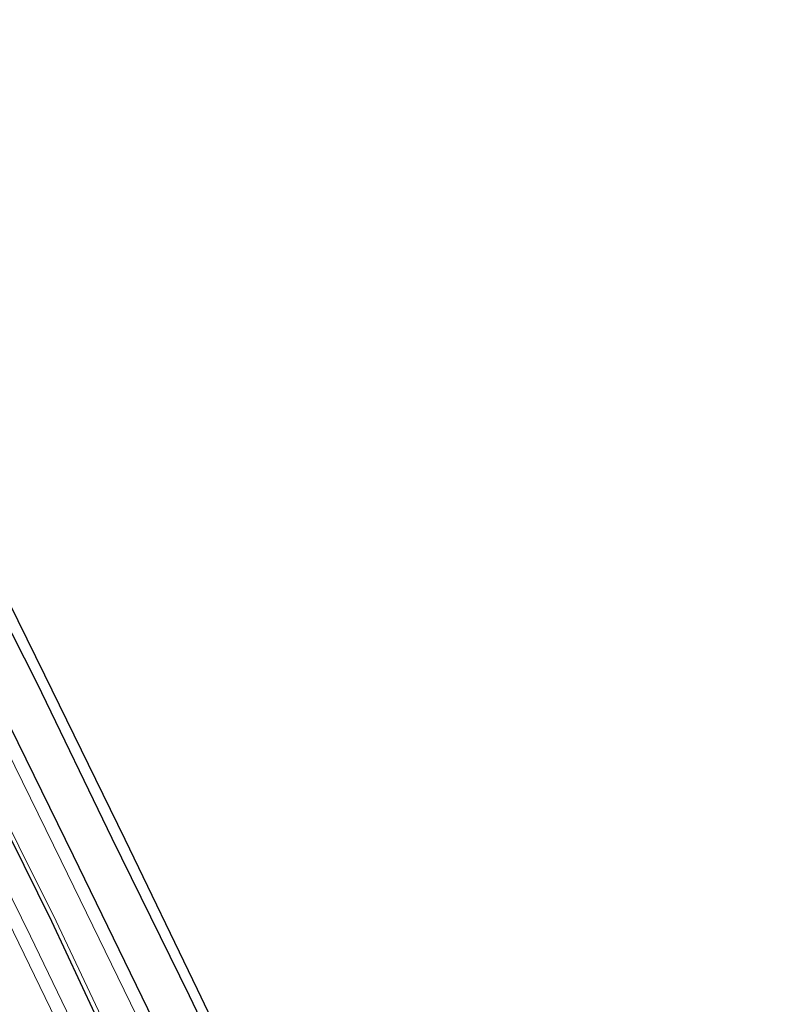
# Model space of a CAD drawing. Units: metres. Extents: x 80932 to 87009, y 443749 to 450003.
# Drawn here: x 82671 to 82742, y 443856 to 443948 of the extents above; entities that cross this region are included whole.
import ezdxf

# ---------------------------------------------------------------- set-up
doc = ezdxf.new("R2010")
doc.units = ezdxf.units.M
doc.layers.add('B-ME-GW-INSTEEKWATERGANG-L-B1', color=10, linetype='Continuous')
doc.layers.add('B-ME-KG-KADASTRAAL-OPNAMEDTMGRENS-L-B1', color=10, linetype='Continuous')
for name, color, linetype, lineweight in [('B-ME-GW-KRUINLIJN-L-B1', 93, 'Continuous', 18), ('B-ME-GW-TEENLIJN-L-B1', 93, 'Continuous', 18), ('B-ME-IE-GRASLAND-GV-B6', 93, 'Continuous', 18), ('B-ME-OG-WATER-GV-B6', 153, 'Continuous', 18)]:
    doc.layers.add(name, color=color, linetype=linetype, lineweight=lineweight)

msp = doc.modelspace()

# ---------------------------------------------------------------- linework, layer by layer
at = {"layer": 'B-ME-GW-INSTEEKWATERGANG-L-B1'}
for points in [[(82740.3902, 443750, -2.7682), (82740.056, 443750.662, -2.768), (82732.389, 443764.957, -2.748), (82726.076, 443777.059, -2.733), (82719.529, 443789.481, -2.752), (82712.784, 443802.801, -2.743), (82705.971, 443816.359, -2.769), (82699.635, 443829.242, -2.73), (82693.136, 443842.949, -2.747), (82686.432, 443856.967, -2.779), (82679.232, 443871.611, -2.764), (82672.232, 443886.042, -2.766), (82665.196, 443899.889, -2.713), (82657.801, 443913.996, -2.724), (82652.554, 443923.88, -2.728), (82647.768, 443932.461, -2.725), (82641.729, 443943.246, -2.731), (82639.5472, 443947.1426, -2.7446)], [(82740.3902, 443750, -2.7682), (82740.056, 443750.662, -2.768), (82732.389, 443764.957, -2.748), (82726.076, 443777.059, -2.733), (82719.529, 443789.481, -2.752), (82712.784, 443802.801, -2.743), (82705.971, 443816.359, -2.769), (82699.635, 443829.242, -2.73), (82693.136, 443842.949, -2.747), (82686.432, 443856.967, -2.779), (82679.232, 443871.611, -2.764), (82672.232, 443886.042, -2.766), (82665.196, 443899.889, -2.713), (82657.801, 443913.996, -2.724), (82652.554, 443923.88, -2.728), (82647.768, 443932.461, -2.725), (82641.729, 443943.246, -2.731), (82639.5472, 443947.1426, -2.7446)], [(82636.3615, 443944.9766, -2.6807), (82638.576, 443941.008, -2.692), (82644.641, 443930.331, -2.698), (82648.738, 443922.701, -2.715), (82654.874, 443911.667, -2.685), (82661.751, 443898.36, -2.661), (82668.986, 443883.507, -2.689), (82675.587, 443870.029, -2.677), (82683.032, 443854.703, -2.697), (82689.36, 443841.622, -2.656), (82696.37, 443827.133, -2.689), (82702.342, 443814.602, -2.68), (82709.351, 443800.803, -2.675), (82715.999, 443787.765, -2.681), (82722.806, 443774.984, -2.636), (82728.891, 443763.025, -2.704), (82735.8369, 443750, -2.7004)], [(82636.3615, 443944.9766, -2.6807), (82638.576, 443941.008, -2.692), (82644.641, 443930.331, -2.698), (82648.738, 443922.701, -2.715), (82654.874, 443911.667, -2.685), (82661.751, 443898.36, -2.661), (82668.986, 443883.507, -2.689), (82675.587, 443870.029, -2.677), (82683.032, 443854.703, -2.697), (82689.36, 443841.622, -2.656), (82696.37, 443827.133, -2.689), (82702.342, 443814.602, -2.68), (82709.351, 443800.803, -2.675), (82715.999, 443787.765, -2.681), (82722.806, 443774.984, -2.636), (82728.891, 443763.025, -2.704), (82735.8369, 443750, -2.7004)], [(82730.3671, 443750, -3.09), (82722.86, 443764.562, -3.14), (82713.848, 443781.468, -3.012), (82702.928, 443802.695, -3.036), (82693.145, 443823.311, -3.223), (82682.96, 443843.894, -3.165), (82673.597, 443863.872, -3.202), (82663.242, 443884.771, -3.189), (82652.377, 443906.35, -3.155), (82641.632, 443926.237, -3.184), (82632.4988, 443942.3513, -3.1238)], [(82730.3671, 443750, -3.09), (82722.86, 443764.562, -3.14), (82713.848, 443781.468, -3.012), (82702.928, 443802.695, -3.036), (82693.145, 443823.311, -3.223), (82682.96, 443843.894, -3.165), (82673.597, 443863.872, -3.202), (82663.242, 443884.771, -3.189), (82652.377, 443906.35, -3.155), (82641.632, 443926.237, -3.184), (82632.4988, 443942.3513, -3.1238)]]:
    msp.add_polyline3d(points, dxfattribs=at)
at = {"layer": 'B-ME-GW-KRUINLIJN-L-B1'}
msp.add_polyline3d([(82727.9033, 443750, -2.03), (82720.844, 443763.314, -2.024), (82711.666, 443781.031, -2.067), (82701.415, 443801.134, -2.068), (82691.139, 443822.02, -2.069), (82681.249, 443842.566, -1.992), (82671.627, 443862.5, -2.033), (82661.408, 443883.229, -2.016), (82650.43, 443905.222, -2.021), (82639.542, 443925.324, -2.017), (82630.6135, 443941.0698, -1.999)], dxfattribs=at)
msp.add_polyline3d([(82727.9033, 443750, -2.03), (82720.844, 443763.314, -2.024), (82711.666, 443781.031, -2.067), (82701.415, 443801.134, -2.068), (82691.139, 443822.02, -2.069), (82681.249, 443842.566, -1.992), (82671.627, 443862.5, -2.033), (82661.408, 443883.229, -2.016), (82650.43, 443905.222, -2.021), (82639.542, 443925.324, -2.017), (82630.6135, 443941.0698, -1.999)], dxfattribs=at)
at = {"layer": 'B-ME-GW-TEENLIJN-L-B1'}
msp.add_polyline3d([(82726.5863, 443750, -1.8888), (82720.076, 443762.546, -1.923), (82710.642, 443780.347, -1.924), (82700.264, 443800.306, -1.892), (82690.244, 443821.047, -1.99), (82680.332, 443841.628, -1.888), (82670.534, 443861.858, -1.943), (82660.8, 443881.89, -1.945), (82649.573, 443904.23, -1.935), (82638.726, 443924.455, -1.938), (82629.7041, 443940.4515, -1.9388)], dxfattribs=at)
msp.add_polyline3d([(82726.5863, 443750, -1.8888), (82720.076, 443762.546, -1.923), (82710.642, 443780.347, -1.924), (82700.264, 443800.306, -1.892), (82690.244, 443821.047, -1.99), (82680.332, 443841.628, -1.888), (82670.534, 443861.858, -1.943), (82660.8, 443881.89, -1.945), (82649.573, 443904.23, -1.935), (82638.726, 443924.455, -1.938), (82629.7041, 443940.4515, -1.9388)], dxfattribs=at)
at = {"layer": 'B-ME-IE-GRASLAND-GV-B6'}
for points in [[(82693.136, 443842.949, -2.747), (82686.432, 443856.967, -2.779), (82679.232, 443871.611, -2.764), (82672.232, 443886.042, -2.766), (82665.196, 443899.889, -2.713), (82657.801, 443913.996, -2.724), (82652.554, 443923.88, -2.728), (82647.768, 443932.461, -2.725), (82641.729, 443943.246, -2.731), (82639.5472, 443947.1426, -2.7446), (82639.636, 443947.203, -3.142), (82640.4884, 443947.7823, -3.2959), (82642.917, 443943.476, -3.291), (82648.796, 443932.852, -3.317), (82653.704, 443924.261, -3.277), (82658.767, 443914.677, -3.288), (82666.304, 443900.26, -3.284), (82672.945, 443886.81, -3.296), (82680.428, 443871.516, -3.283), (82687.151, 443857.543, -3.276), (82694.083, 443843.052, -3.275)], [(82693.136, 443842.949, -2.747), (82686.432, 443856.967, -2.779), (82679.232, 443871.611, -2.764), (82672.232, 443886.042, -2.766), (82665.196, 443899.889, -2.713), (82657.801, 443913.996, -2.724), (82652.554, 443923.88, -2.728), (82647.768, 443932.461, -2.725), (82641.729, 443943.246, -2.731), (82639.5472, 443947.1426, -2.7446), (82639.636, 443947.203, -3.142), (82640.4884, 443947.7823, -3.2959), (82642.917, 443943.476, -3.291), (82648.796, 443932.852, -3.317), (82653.704, 443924.261, -3.277), (82658.767, 443914.677, -3.288), (82666.304, 443900.26, -3.284), (82672.945, 443886.81, -3.296), (82680.428, 443871.516, -3.283), (82687.151, 443857.543, -3.276), (82694.083, 443843.052, -3.275)], [(82683.032, 443854.703, -2.697), (82675.587, 443870.029, -2.677), (82668.986, 443883.507, -2.689), (82661.751, 443898.36, -2.661), (82654.874, 443911.667, -2.685), (82648.738, 443922.701, -2.715), (82644.641, 443930.331, -2.698), (82638.576, 443941.008, -2.692), (82636.3615, 443944.9766, -2.6807), (82637.233, 443945.569, -2.805), (82639.248, 443946.939, -2.891), (82639.5472, 443947.1426, -2.7446), (82641.729, 443943.246, -2.731), (82647.768, 443932.461, -2.725), (82652.554, 443923.88, -2.728), (82657.801, 443913.996, -2.724), (82665.196, 443899.889, -2.713), (82672.232, 443886.042, -2.766), (82679.232, 443871.611, -2.764), (82686.432, 443856.967, -2.779), (82693.136, 443842.949, -2.747)], [(82683.032, 443854.703, -2.697), (82675.587, 443870.029, -2.677), (82668.986, 443883.507, -2.689), (82661.751, 443898.36, -2.661), (82654.874, 443911.667, -2.685), (82648.738, 443922.701, -2.715), (82644.641, 443930.331, -2.698), (82638.576, 443941.008, -2.692), (82636.3615, 443944.9766, -2.6807), (82637.233, 443945.569, -2.805), (82639.248, 443946.939, -2.891), (82639.5472, 443947.1426, -2.7446), (82641.729, 443943.246, -2.731), (82647.768, 443932.461, -2.725), (82652.554, 443923.88, -2.728), (82657.801, 443913.996, -2.724), (82665.196, 443899.889, -2.713), (82672.232, 443886.042, -2.766), (82679.232, 443871.611, -2.764), (82686.432, 443856.967, -2.779), (82693.136, 443842.949, -2.747)], [(82682.094, 443853.852, -3.284), (82674.472, 443869.528, -3.28), (82667.979, 443882.697, -3.283), (82660.632, 443897.658, -3.273), (82653.709, 443910.962, -3.29), (82647.683, 443922.068, -3.281), (82643.473, 443929.785, -3.323), (82637.545, 443940.351, -3.299), (82635.3184, 443944.2675, -3.2903), (82636.3615, 443944.9766, -2.6807), (82638.576, 443941.008, -2.692), (82644.641, 443930.331, -2.698), (82648.738, 443922.701, -2.715), (82654.874, 443911.667, -2.685), (82661.751, 443898.36, -2.661), (82668.986, 443883.507, -2.689), (82675.587, 443870.029, -2.677), (82683.032, 443854.703, -2.697)], [(82682.094, 443853.852, -3.284), (82674.472, 443869.528, -3.28), (82667.979, 443882.697, -3.283), (82660.632, 443897.658, -3.273), (82653.709, 443910.962, -3.29), (82647.683, 443922.068, -3.281), (82643.473, 443929.785, -3.323), (82637.545, 443940.351, -3.299), (82635.3184, 443944.2675, -3.2903), (82636.3615, 443944.9766, -2.6807), (82638.576, 443941.008, -2.692), (82644.641, 443930.331, -2.698), (82648.738, 443922.701, -2.715), (82654.874, 443911.667, -2.685), (82661.751, 443898.36, -2.661), (82668.986, 443883.507, -2.689), (82675.587, 443870.029, -2.677), (82683.032, 443854.703, -2.697)], [(82681.249, 443842.566, -1.992), (82671.627, 443862.5, -2.033), (82661.408, 443883.229, -2.016), (82650.43, 443905.222, -2.021), (82639.542, 443925.324, -2.017), (82630.6135, 443941.0698, -1.999), (82631.227, 443941.487, -3.238), (82632.026, 443942.03, -2.709), (82632.4988, 443942.3513, -3.1238), (82641.632, 443926.237, -3.184), (82652.377, 443906.35, -3.155), (82663.242, 443884.771, -3.189), (82673.597, 443863.872, -3.202), (82682.96, 443843.894, -3.165)], [(82681.249, 443842.566, -1.992), (82671.627, 443862.5, -2.033), (82661.408, 443883.229, -2.016), (82650.43, 443905.222, -2.021), (82639.542, 443925.324, -2.017), (82630.6135, 443941.0698, -1.999), (82631.227, 443941.487, -3.238), (82632.026, 443942.03, -2.709), (82632.4988, 443942.3513, -3.1238), (82641.632, 443926.237, -3.184), (82652.377, 443906.35, -3.155), (82663.242, 443884.771, -3.189), (82673.597, 443863.872, -3.202), (82682.96, 443843.894, -3.165)], [(82730.3671, 443750, -3.09), (82722.86, 443764.562, -3.14), (82713.848, 443781.468, -3.012), (82702.928, 443802.695, -3.036), (82693.145, 443823.311, -3.223), (82682.96, 443843.894, -3.165), (82673.597, 443863.872, -3.202), (82663.242, 443884.771, -3.189), (82652.377, 443906.35, -3.155), (82641.632, 443926.237, -3.184), (82632.4988, 443942.3513, -3.1238), (82632.8702, 443942.6036, -3.3251), (82642.031, 443926.47, -3.355), (82652.888, 443906.2, -3.32), (82663.549, 443884.853, -3.308), (82674.006, 443863.895, -3.312), (82683.448, 443843.924, -3.31), (82693.455, 443823.315, -3.325), (82703.697, 443802.889, -3.26), (82714.374, 443781.836, -3.256), (82723.326, 443764.666, -3.267), (82730.9169, 443750, -3.2879), (82730.3671, 443750, -3.09)], [(82730.3671, 443750, -3.09), (82722.86, 443764.562, -3.14), (82713.848, 443781.468, -3.012), (82702.928, 443802.695, -3.036), (82693.145, 443823.311, -3.223), (82682.96, 443843.894, -3.165), (82673.597, 443863.872, -3.202), (82663.242, 443884.771, -3.189), (82652.377, 443906.35, -3.155), (82641.632, 443926.237, -3.184), (82632.4988, 443942.3513, -3.1238), (82632.8702, 443942.6036, -3.3251), (82642.031, 443926.47, -3.355), (82652.888, 443906.2, -3.32), (82663.549, 443884.853, -3.308), (82674.006, 443863.895, -3.312), (82683.448, 443843.924, -3.31), (82693.455, 443823.315, -3.325), (82703.697, 443802.889, -3.26), (82714.374, 443781.836, -3.256), (82723.326, 443764.666, -3.267), (82730.9169, 443750, -3.2879), (82730.3671, 443750, -3.09)], [(82663.644, 443854.12, 2.966), (82655.074, 443872.185, 2.919), (82646.244, 443890.08, 2.913), (82640.74, 443900.692, 2.945), (82635.273, 443911.352, 2.872), (82629.53, 443921.935, 2.85), (82623.672, 443932.394, 2.844), (82622.0395, 443935.2407, 2.8146), (82626.424, 443938.221, -2.654), (82627.237, 443938.774, -3.238), (82629.7041, 443940.4515, -1.9388), (82638.726, 443924.455, -1.938), (82649.573, 443904.23, -1.935), (82660.8, 443881.89, -1.945), (82670.534, 443861.858, -1.943), (82680.332, 443841.628, -1.888)], [(82663.644, 443854.12, 2.966), (82655.074, 443872.185, 2.919), (82646.244, 443890.08, 2.913), (82640.74, 443900.692, 2.945), (82635.273, 443911.352, 2.872), (82629.53, 443921.935, 2.85), (82623.672, 443932.394, 2.844), (82622.0395, 443935.2407, 2.8146), (82626.424, 443938.221, -2.654), (82627.237, 443938.774, -3.238), (82629.7041, 443940.4515, -1.9388), (82638.726, 443924.455, -1.938), (82649.573, 443904.23, -1.935), (82660.8, 443881.89, -1.945), (82670.534, 443861.858, -1.943), (82680.332, 443841.628, -1.888)], [(82727.9033, 443750, -2.03), (82726.5863, 443750, -1.8888), (82720.076, 443762.546, -1.923), (82710.642, 443780.347, -1.924), (82700.264, 443800.306, -1.892), (82690.244, 443821.047, -1.99), (82680.332, 443841.628, -1.888), (82670.534, 443861.858, -1.943), (82660.8, 443881.89, -1.945), (82649.573, 443904.23, -1.935), (82638.726, 443924.455, -1.938), (82629.7041, 443940.4515, -1.9388), (82630.6135, 443941.0698, -1.999), (82639.542, 443925.324, -2.017), (82650.43, 443905.222, -2.021), (82661.408, 443883.229, -2.016), (82671.627, 443862.5, -2.033), (82681.249, 443842.566, -1.992), (82691.139, 443822.02, -2.069), (82701.415, 443801.134, -2.068), (82711.666, 443781.031, -2.067), (82720.844, 443763.314, -2.024), (82727.9033, 443750, -2.03)], [(82727.9033, 443750, -2.03), (82726.5863, 443750, -1.8888), (82720.076, 443762.546, -1.923), (82710.642, 443780.347, -1.924), (82700.264, 443800.306, -1.892), (82690.244, 443821.047, -1.99), (82680.332, 443841.628, -1.888), (82670.534, 443861.858, -1.943), (82660.8, 443881.89, -1.945), (82649.573, 443904.23, -1.935), (82638.726, 443924.455, -1.938), (82629.7041, 443940.4515, -1.9388), (82630.6135, 443941.0698, -1.999), (82639.542, 443925.324, -2.017), (82650.43, 443905.222, -2.021), (82661.408, 443883.229, -2.016), (82671.627, 443862.5, -2.033), (82681.249, 443842.566, -1.992), (82691.139, 443822.02, -2.069), (82701.415, 443801.134, -2.068), (82711.666, 443781.031, -2.067), (82720.844, 443763.314, -2.024), (82727.9033, 443750, -2.03)]]:
    msp.add_polyline3d(points, dxfattribs=at)
at = {"layer": 'B-ME-KG-KADASTRAAL-OPNAMEDTMGRENS-L-B1'}
msp.add_polyline3d([(82741.5098, 443750, -3.2894), (82740.853, 443751.305, -3.291), (82733.509, 443764.938, -3.279), (82726.939, 443777.527, -3.278), (82720.504, 443789.659, -3.285), (82713.573, 443803.286, -3.281), (82706.936, 443816.33, -3.266), (82700.506, 443829.71, -3.289), (82694.083, 443843.052, -3.275), (82687.151, 443857.543, -3.276), (82680.428, 443871.516, -3.283), (82672.945, 443886.81, -3.296), (82666.304, 443900.26, -3.284), (82658.767, 443914.677, -3.288), (82653.704, 443924.261, -3.277), (82648.796, 443932.852, -3.317), (82642.917, 443943.476, -3.291), (82640.4884, 443947.7823, -3.2959)], dxfattribs=at)
msp.add_polyline3d([(82741.5098, 443750, -3.2894), (82740.853, 443751.305, -3.291), (82733.509, 443764.938, -3.279), (82726.939, 443777.527, -3.278), (82720.504, 443789.659, -3.285), (82713.573, 443803.286, -3.281), (82706.936, 443816.33, -3.266), (82700.506, 443829.71, -3.289), (82694.083, 443843.052, -3.275), (82687.151, 443857.543, -3.276), (82680.428, 443871.516, -3.283), (82672.945, 443886.81, -3.296), (82666.304, 443900.26, -3.284), (82658.767, 443914.677, -3.288), (82653.704, 443924.261, -3.277), (82648.796, 443932.852, -3.317), (82642.917, 443943.476, -3.291), (82640.4884, 443947.7823, -3.2959)], dxfattribs=at)
at = {"layer": 'B-ME-OG-WATER-GV-B6'}
msp.add_polyline3d([(82683.448, 443843.924, -3.31), (82674.006, 443863.895, -3.312), (82663.549, 443884.853, -3.308), (82652.888, 443906.2, -3.32), (82642.031, 443926.47, -3.355), (82632.8702, 443942.6036, -3.3251), (82635.3184, 443944.2675, -3.2903), (82637.545, 443940.351, -3.299), (82643.473, 443929.785, -3.323), (82647.683, 443922.068, -3.281), (82653.709, 443910.962, -3.29), (82660.632, 443897.658, -3.273), (82667.979, 443882.697, -3.283), (82674.472, 443869.528, -3.28), (82682.094, 443853.852, -3.284)], dxfattribs=at)
msp.add_polyline3d([(82683.448, 443843.924, -3.31), (82674.006, 443863.895, -3.312), (82663.549, 443884.853, -3.308), (82652.888, 443906.2, -3.32), (82642.031, 443926.47, -3.355), (82632.8702, 443942.6036, -3.3251), (82635.3184, 443944.2675, -3.2903), (82637.545, 443940.351, -3.299), (82643.473, 443929.785, -3.323), (82647.683, 443922.068, -3.281), (82653.709, 443910.962, -3.29), (82660.632, 443897.658, -3.273), (82667.979, 443882.697, -3.283), (82674.472, 443869.528, -3.28), (82682.094, 443853.852, -3.284)], dxfattribs=at)

doc.saveas('drawing.dxf')
